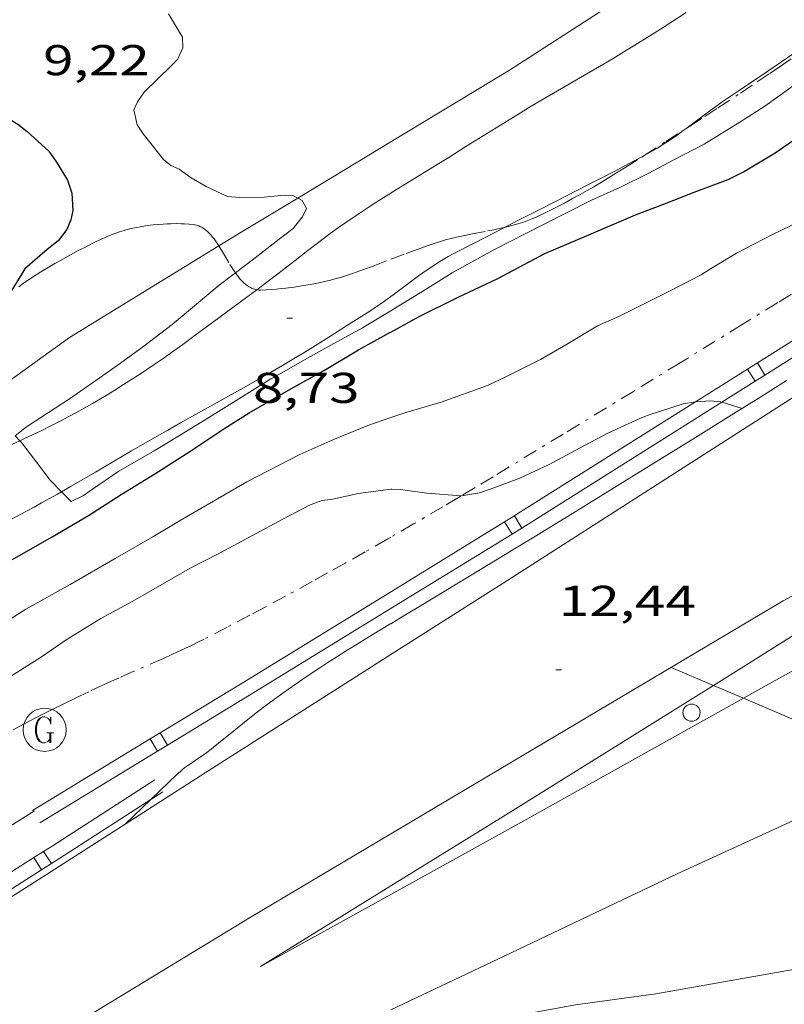
# Model space of a CAD drawing. Units: inches. Extents: x 451000 to 452003, y 4596500 to 4597001.
# Drawn here: x 451893 to 451920, y 4596919 to 4596953 of the extents above; entities that cross this region are included whole.
import ezdxf
from ezdxf.enums import TextEntityAlignment as Align

# ---------------------------------------------------------------- set-up
doc = ezdxf.new("R2010")
doc.units = ezdxf.units.IN
doc.header["$MEASUREMENT"] = 0
doc.linetypes.add('TRAZO_Y_PUNTO', pattern=[1, 0.5, -0.25, 0, -0.25])
for name, color, linetype, lineweight in [('ALTRES CARRETERES ASFALTADES', 7, 'Continuous', 0), ('BARDISSA i BROLLA', 7, 'Continuous', 0), ('CAMI i PISTA FORESTAL', 7, 'Continuous', 0), ('CORBA DE NIVELL', 7, 'Continuous', 0), ('CORBA MESTRA', 7, 'Continuous', 0), ('COTA ALTIMETRICA', 7, 'Continuous', 0), ('EIX VIA URBANA PAVIMENTADA', 7, 'Continuous', 0), ('FILAT', 7, 'Continuous', 0), ('PONT i PAS ELEVAT', 7, 'Continuous', 0), ('PROTECCIO PEATONAL', 7, 'Continuous', 0), ('REGISTRE DE GAS', 7, 'Continuous', 0), ('TANCA DE PROTECCIO DE VIAL', 7, 'Continuous', 0), ('VORAL', 7, 'Continuous', 0), ('VORERA', 7, 'Continuous', 0)]:
    doc.layers.add(name, color=color, linetype=linetype, lineweight=lineweight)
doc.styles.add('Style-Arial', font='ARIAL.TTF')
doc.linetypes.add('filat', pattern='A,0.25,[7,dgnlstyle-mataro.shx,S=0.008,R=0,X=0,Y=0],10.25', length=10.5)

# ---------------------------------------------------------------- blocks, each defined once
blk = doc.blocks.new('COTA')
at = {"color": 0, "linetype": 'ByBlock', "lineweight": -2}
blk.add_line((0, 0), (0.2, 0), dxfattribs=at)
blk = doc.blocks.new('REGASC')
at = {"color": 0, "linetype": 'ByBlock', "lineweight": -2, "flags": 128}
for points in [[(0.238, 0.43), (0.284, 0.26), (0.284, 0.6), (0.238, 0.43), (0.142, 0.544), (0.002, 0.6), (-0.094, 0.6), (-0.236, 0.544), (-0.33, 0.43), (-0.376, 0.316), (-0.424, 0.146), (-0.424, -0.146), (-0.376, -0.316), (-0.33, -0.43), (-0.236, -0.544), (-0.094, -0.6), (0.002, -0.6), (0.142, -0.544), (0.238, -0.43)], [(-0.094, 0.6), (-0.188, 0.544), (-0.282, 0.43), (-0.33, 0.316), (-0.376, 0.146), (-0.376, -0.146), (-0.33, -0.316), (-0.282, -0.43), (-0.188, -0.544), (-0.094, -0.6)], [(0.096, -0.146), (0.426, -0.146)], [(0.238, -0.146), (0.238, -0.6)], [(0.284, -0.146), (0.284, -0.6)]]:
    blk.add_lwpolyline(points, dxfattribs=at)
at = {"color": 0, "linetype": 'ByBlock', "lineweight": -2}
blk.add_circle((0.0001974124312400818, -0.0006007362604141236), 1, dxfattribs=at)
blk = doc.blocks.new('PPEAT')
at = {"color": 0, "linetype": 'ByBlock', "lineweight": -2}
blk.add_circle((0, 0), 0.2991005201944986, dxfattribs=at)

msp = doc.modelspace()

# ---------------------------------------------------------------- linework, layer by layer
at = {"layer": 'ALTRES CARRETERES ASFALTADES', "color": 1, "linetype": 'Continuous', "lineweight": 20}
for points, elevation in [([(452000, 4596990.758846406), (451996.4242925639, 4596988.5191019), (451986.4662290355, 4596982.18116763), (451975.3531577298, 4596975.0542409), (451964.1350854798, 4596967.824314808), (451953.247016086, 4596960.903386692), (451942.4869474218, 4596954.052457712), (451932.1948816076, 4596947.481525615), (451921.1168109102, 4596940.427598733), (451909.9397392396, 4596933.265672437), (451906.0327143196, 4596930.779698227)], 9.192014251276802), ([(452000, 4596978.558668111), (451997.4622068329, 4596977.008076177), (451988.5071509297, 4596971.470135539), (451980.6681018022, 4596966.597187462), (451970.0290350859, 4596959.978257923), (451959.8859724315, 4596953.793325296), (451952.2909247522, 4596949.061375585), (451943.7098726762, 4596943.951432772), (451936.2958269087, 4596939.434482023), (451927.0167718916, 4596934.079544126), (451919.1947269561, 4596929.755596771), (451918.3011385992, 4596929.256128998)], 9.576014846630402), ([(451917.2596793278, 4596929.70058922), (451918.4097307544, 4596930.416603753), (451927.1347860432, 4596935.920546085), (451936.0485953749, 4596941.550278036)], 12.5010193815504), ([(451906.0327143196, 4596930.779698227), (451899.5686730982, 4596926.667740897), (451896.7829011615, 4596924.875908873)], 12.2920190575168), ([(451906.0326532173, 4596922.726685742), (451909.8536770706, 4596925.089660414), (451917.2596793278, 4596929.70058922)], 12.5010193815504), ([(451918.3011385992, 4596929.256128998), (451910.7646781339, 4596925.043653429), (451906.0326509562, 4596922.42868528)], 9.576014846630402), ([(451923.977495726, 4596926.833648335), (451922.1707029194, 4596925.979568336), (451916.0016718369, 4596923.143610748), (451909.9946408386, 4596920.285651895), (451906.0326204466, 4596918.407679046)], 9.360014511744003), ([(451896.7829011615, 4596924.875908873), (451893.0576312271, 4596922.479783806), (451889.0025656506, 4596919.979405456)], 12.2920190575168)]:
    msp.add_lwpolyline(points, dxfattribs=dict(at, elevation=elevation))
at = {"layer": 'ALTRES CARRETERES ASFALTADES', "color": 1, "linetype": 'Continuous', "lineweight": 20, "extrusion": (0.004786084904513023, 0.002959848797975162, 0.9999841662178357), "elevation": 15781.55766954857, "flags": 128}
msp.add_lwpolyline([(451896.2628097397, 4596893.347748457), (451900.7969296972, 4596896.151730685)], dxfattribs=at)
at = {"layer": 'ALTRES CARRETERES ASFALTADES', "color": 1, "linetype": 'Continuous', "lineweight": 20, "extrusion": (0.01131839243418939, 0.006255708671860464, 0.999916376554419), "elevation": 33884.32029895746, "flags": 128}
msp.add_lwpolyline([(451876.9435767958, 4596800.404471899), (451872.4090828426, 4596797.898453382)], dxfattribs=at)
at = {"layer": 'BARDISSA i BROLLA', "color": 3, "linetype": 'TRAZO_Y_PUNTO', "lineweight": 0}
for points, elevation in [([(451916.3120753793, 4596949.097755584), (451916.4418700835, 4596949.181647778), (451916.9588734193, 4596949.515644373), (451917.4108763432, 4596949.808641396), (451918.1968814845, 4596950.325636235), (451918.7828853597, 4596950.716632395), (451919.2208882847, 4596951.01262953), (451919.5488904853, 4596951.235627388), (451920.037893808, 4596951.573624202), (451920.5248971503, 4596951.914621035), (451920.6428979783, 4596951.999620272), (451920.7548987892, 4596952.083619553), (451920.8628995864, 4596952.166618861), (451921.0669011547, 4596952.331617569), (451921.2549026526, 4596952.490616389), (451921.3874097836, 4596952.607037057)], 12.28001903891201), ([(451914.8493566319, 4596948.152069388), (451915.604864681, 4596948.64065329), (451916.3120753793, 4596949.097755584)], 12.28001903891201), ([(451909.9934773349, 4596945.650743967), (451910.1158337118, 4596945.680690348), (451910.2408341484, 4596945.71268945), (451910.4578349553, 4596945.774687899), (451910.6188355919, 4596945.825686757), (451910.7388360965, 4596945.867685912), (451910.9168368961, 4596945.936684668), (451911.0048373133, 4596945.973684057), (451911.0918377441, 4596946.012683458), (451911.4448395661, 4596946.180681041), (451911.7728413114, 4596946.343678803), (451912.0758429723, 4596946.500676747), (451912.3588445644, 4596946.652674836), (451912.6218460723, 4596946.797673066), (451912.8668475068, 4596946.936671423), (451913.0948488619, 4596947.068669897), (451913.5198514329, 4596947.320667064), (451913.8888537122, 4596947.545664611), (451914.2098557273, 4596947.745662486), (451914.7698592891, 4596948.100658788), (451914.8493566319, 4596948.152069388)], 12.28001903891201), ([(451893.0837914252, 4596943.587816334), (451893.2537925917, 4596943.706815229), (451893.4157936699, 4596943.815814169), (451893.5677946719, 4596943.916813171), (451893.8557965145, 4596944.100811272), (451894.111798095, 4596944.256809571), (451894.3367994605, 4596944.390808072), (451894.5358006341, 4596944.504806739), (451894.8878026594, 4596944.699804369), (451895.1548041508, 4596944.841802564), (451895.3568052531, 4596944.945801193), (451895.662806896, 4596945.09979911), (451895.9708085115, 4596945.249797006), (451896.063808982, 4596945.292796367), (451896.1558094358, 4596945.333795733), (451896.245809856, 4596945.370795107), (451896.4238106403, 4596945.437793859), (451896.5938113364, 4596945.494792658), (451896.7558119593, 4596945.543791506), (451896.9088125078, 4596945.584790409), (451897.0538129981, 4596945.619789362), (451897.1898134365, 4596945.649788377), (451897.3188138186, 4596945.673787436), (451897.438814164, 4596945.694786557), (451897.5528144774, 4596945.71278572), (451897.7648150109, 4596945.739784153), (451897.9498154342, 4596945.757782778), (451898.1108157749, 4596945.769781575), (451898.250816045, 4596945.776780523), (451898.3718162631, 4596945.780779611), (451898.5808165946, 4596945.781778027), (451898.7348168106, 4596945.778776854), (451898.8488169495, 4596945.773775981), (451899.0158171249, 4596945.762774697), (451899.1778172547, 4596945.746773443), (451899.2228172713, 4596945.739773091), (451899.2668172712, 4596945.730772743), (451899.3088172453, 4596945.718772406), (451899.3488172012, 4596945.704772079), (451899.3878171326, 4596945.687771758), (451899.425817055, 4596945.669771442), (451899.4628169529, 4596945.648771129), (451899.5338167216, 4596945.60377052), (451899.5998164294, 4596945.551769938), (451899.6618161082, 4596945.496769383), (451899.720815752, 4596945.437768844), (451899.7758153744, 4596945.376768332), (451899.8288149785, 4596945.313767833), (451899.8788145628, 4596945.248767352), (451899.9268141441, 4596945.183766887), (451899.9718137207, 4596945.118766446), (451900.0473144818, 4596945.00507952)], 12.2990190683696), ([(451906.0328187318, 4596944.540719561), (451906.567821094, 4596944.742715815), (451906.8578223555, 4596944.84971378), (451907.2928242135, 4596945.005710721), (451907.5108251206, 4596945.080709184), (451907.7298260065, 4596945.152707634), (451907.9368268054, 4596945.215706161), (451908.1328275038, 4596945.267704754), (451908.3178281321, 4596945.31270342), (451908.4928286992, 4596945.351702154), (451908.8218297102, 4596945.417699759), (451909.4018314439, 4596945.527695529), (451909.6188320991, 4596945.569693947), (451909.807832688, 4596945.608692573), (451909.9728332245, 4596945.645691379), (451909.9934773349, 4596945.650743967)], 12.28001903891201), ([(451900.0473144818, 4596945.00507952), (451900.0588128616, 4596944.987765582), (451900.1388120068, 4596944.858764774), (451900.4338087159, 4596944.364761771), (451900.4898081123, 4596944.273761204), (451900.5428075647, 4596944.190760674), (451900.5938070671, 4596944.114760169), (451900.624336214, 4596944.069940052)], 12.2990190683696), ([(451901.4428034895, 4596943.469752727), (451901.5048035856, 4596943.469752257), (451901.6988039546, 4596943.478750799), (451901.8818043293, 4596943.490749429), (451902.0568046994, 4596943.503748121), (451902.220805075, 4596943.519746901), (451902.3758054366, 4596943.53574575), (451902.6698061732, 4596943.572743577), (451902.9268068676, 4596943.611741687), (451903.1528075063, 4596943.649740031), (451903.3508081016, 4596943.687738588), (451903.5238086354, 4596943.722737329), (451903.6738091183, 4596943.755736242), (451903.9358100101, 4596943.819734354), (451904.1308107069, 4596943.871732955), (451904.2758112429, 4596943.912731919), (451904.490812077, 4596943.978730389), (451904.7028129369, 4596944.04872889), (451905.0818145487, 4596944.183726222), (451905.4128159875, 4596944.305723901), (451906.0328187318, 4596944.540719561)], 12.3970192203088), ([(451900.624336214, 4596944.069940052), (451900.6408066165, 4596944.045759705), (451900.6868062174, 4596943.98375926), (451900.7308058531, 4596943.926758838), (451900.7718055297, 4596943.875758448), (451900.8108052487, 4596943.830758082), (451900.848804989, 4596943.788757729), (451900.9208045619, 4596943.717757072), (451900.9858042301, 4596943.660756491), (451901.0448039877, 4596943.616755975), (451901.0968038028, 4596943.581755525), (451901.1438036708, 4596943.554755127), (451901.1858035766, 4596943.533754776), (451901.2228035201, 4596943.518754472), (451901.2898034495, 4596943.495753928), (451901.3418034315, 4596943.482753513), (451901.3638946307, 4596943.478887381)], 12.2990190683696), ([(451920.9058369952, 4596943.908605731), (451919.4968281717, 4596943.033615067), (451918.26182046, 4596942.269623252), (451916.098807, 4596940.937637598), (451914.4747969326, 4596939.942648379), (451912.0337818579, 4596938.454664593), (451909.5897668165, 4596936.971680837), (451908.9717630357, 4596936.59968495), (451908.4812410697, 4596936.305376832)], 12.0180186327072), ([(451901.3638946307, 4596943.478887381), (451901.3818034405, 4596943.475753199), (451901.4428034895, 4596943.469752727)], 12.2990190683696), ([(451908.4812410697, 4596936.305376832), (451908.391759496, 4596936.251688812), (451907.8467562004, 4596935.928692446), (451906.8227500451, 4596935.326699282), (451906.0327453451, 4596934.868704567)], 12.0180186327072), ([(451906.0327453451, 4596934.868704567), (451905.922744689, 4596934.804705302), (451905.1337400363, 4596934.352710587), (451904.4407359874, 4596933.960715238), (451903.8327324652, 4596933.620719324), (451903.2997293929, 4596933.324722908), (451902.3647240584, 4596932.81272921), (451901.6607200837, 4596932.432733961), (451901.1307171223, 4596932.150737546), (451900.3347127091, 4596931.731742936), (451899.5347083276, 4596931.317748365), (451899.3217071779, 4596931.209749813), (451899.1207061227, 4596931.111751187), (451898.7417041693, 4596930.931753783), (451898.4087024921, 4596930.778756073), (451898.1157010439, 4596930.647758093), (451897.0866960266, 4596930.196765201), (451896.5726935074, 4596929.96976875), (451896.3166922303, 4596929.853770511), (451896.0616909396, 4596929.735772263), (451895.5256881965, 4596929.48377594), (451895.0586857881, 4596929.261779138), (451894.6516836623, 4596929.064781921), (451894.2976817857, 4596928.889784336), (451893.9876801365, 4596928.73578645), (451893.7176786709, 4596928.597788284), (451893.2456760802, 4596928.352791485), (451892.893674108, 4596928.164793865)], 12.6470196079088)]:
    msp.add_lwpolyline(points, dxfattribs=dict(at, elevation=elevation))
at = {"layer": 'CAMI i PISTA FORESTAL', "color": 7, "linetype": 'Continuous', "lineweight": 0}
for points, elevation in [([(451906.032836206, 4596946.843723132), (451906.0838365278, 4596946.875722794), (451907.7028466255, 4596947.87571206), (451908.045848781, 4596948.08970979), (451908.646852558, 4596948.464705811), (451909.5478582192, 4596949.026699847), (451909.9988610428, 4596949.306696857), (451910.4508638605, 4596949.58569386), (451910.9198667578, 4596949.871690745), (451911.3338692585, 4596950.116687984), (451911.6968714375, 4596950.32968556), (451912.3338752324, 4596950.699681301), (451913.2898809257, 4596951.254674908), (451913.7658837881, 4596951.534671729), (451914.2398866779, 4596951.818668573), (451914.5228884293, 4596951.991666694), (451915.0498917503, 4596952.321663208), (451915.5078946911, 4596952.615660188), (451916.3068998677, 4596953.134654931)], 8.864013742745604), ([(451916.3120753793, 4596949.097755584), (451916.5808711715, 4596949.2966469), (451917.1398752022, 4596949.713643306), (451917.4208771857, 4596949.917641491), (451917.5638781661, 4596950.01764056), (451917.7068791314, 4596950.115639627), (451918.1208818978, 4596950.395636921), (451918.4838843271, 4596950.641634548), (451919.1178885651, 4596951.070630401), (451920.0698949199, 4596951.713624176), (451920.5448980995, 4596952.035621071), (451921.0209012806, 4596952.357617959), (451921.3874097836, 4596952.607037057)], 9.020013984608001), ([(451914.8493566319, 4596948.152069388), (451914.9588604168, 4596948.210657524), (451915.1408614729, 4596948.312656301), (451915.3098625012, 4596948.413655176), (451915.4648634776, 4596948.510654151), (451915.609864408, 4596948.603653193), (451915.7438652986, 4596948.693652317), (451915.9918669958, 4596948.866650703), (451916.2078684991, 4596949.020649304), (451916.3120753793, 4596949.097755584)], 9.020013984608001), ([(451909.9934773349, 4596945.650743967), (451910.0968338569, 4596945.703690529), (451910.6668369485, 4596945.994686654), (451911.2368400555, 4596946.287682784), (451912.168845112, 4596946.76367645), (451912.8698489, 4596947.119671683), (451913.3938517459, 4596947.387668123), (451913.7868538879, 4596947.589665454), (451914.3738571348, 4596947.897661477), (451914.8493566319, 4596948.152069388)], 9.020013984608001), ([(451901.3638946307, 4596943.478887381), (451901.7638063165, 4596943.776750768), (451902.1058088118, 4596944.035748574), (451902.6998132307, 4596944.496744782), (451903.1438165519, 4596944.843741951), (451903.4778190273, 4596945.101739817), (451903.7298208748, 4596945.293738202), (451903.9208222483, 4596945.435736974), (451904.2098242822, 4596945.644735105), (451904.5018262903, 4596945.849733207), (451904.8948289104, 4596946.114730636), (451905.2418311707, 4596946.341728355)], 9.149014184609603), ([(451906.0328088908, 4596943.243717551), (451906.1088094259, 4596943.298717058), (451906.6168131044, 4596943.679713795), (451906.9998158455, 4596943.962711327), (451907.1438168578, 4596944.066710397), (451907.3998186053, 4596944.244708729), (451907.5948198789, 4596944.372707449), (451907.7428208215, 4596944.466706471), (451907.8548215111, 4596944.534705727), (451908.0258225198, 4596944.632704581), (451908.1988235012, 4596944.726703415), (451908.9568276583, 4596945.119698273), (451909.9934773349, 4596945.650743967)], 9.020013984608001), ([(451893.1210712646, 4596938.223756597), (451893.2087512229, 4596938.263807132), (451893.4367523807, 4596938.369805567), (451893.8607545707, 4596938.571802663), (451894.2287565297, 4596938.754800155), (451894.5497582718, 4596938.918797974), (451894.8287598197, 4596939.065796084), (451895.0707611889, 4596939.19679445), (451895.2827623977, 4596939.312793022), (451895.6497645373, 4596939.519790558), (451895.9237661761, 4596939.679788728), (451896.1277674105, 4596939.800787368), (451896.4327692947, 4596939.986785342), (451896.7347712045, 4596940.176783345), (451897.0477732149, 4596940.377781281), (451897.3187749932, 4596940.556779501), (451897.7907781302, 4596940.873776412), (451898.1417805029, 4596941.114774122), (451898.4027823037, 4596941.298772427), (451898.7927850177, 4596941.5767699), (451899.179787765, 4596941.859767402), (451899.8267923949, 4596942.337763233), (451900.7957993451, 4596943.055756995), (451901.3638946307, 4596943.478887381)], 9.149014184609603), ([(451903.5657928653, 4596941.635733776), (451904.0017956203, 4596941.909730892), (451904.6527997708, 4596942.323726594), (451905.3028039274, 4596942.738722306), (451905.4868051232, 4596942.858721096), (451905.6568062669, 4596942.974719986), (451905.814807354, 4596943.085718959), (451906.0328088908, 4596943.243717551)], 9.049014029569603), ([(451894.5720862519, 4596936.447731084), (451894.9127415653, 4596936.64279169), (451895.7527465704, 4596937.130786072), (451897.0107541128, 4596937.867777671), (451897.6397578651, 4596938.233773465), (451898.2717615991, 4596938.596769233), (451898.7147641828, 4596938.84676626), (451899.1027664384, 4596939.064763654), (451899.7837703624, 4596939.442759072), (451900.8047762474, 4596940.009752205), (451901.313779199, 4596940.294748784), (451901.8217821795, 4596940.583745377), (451902.2637848146, 4596940.840742422), (451902.6487871566, 4596941.070739857), (451902.9837892238, 4596941.274737632), (451903.5657928653, 4596941.635733776)], 9.137014166004802), ([(451886.5528189476, 4596935.046613585), (451886.590716728, 4596935.069852394), (451886.7727179055, 4596935.187851197), (451887.0867199629, 4596935.394849135), (451887.3217214806, 4596935.546847587), (451887.5007226003, 4596935.657846402), (451887.6357234166, 4596935.737845502), (451887.7397240179, 4596935.795844802), (451887.896724891, 4596935.87884374), (451888.0577257324, 4596935.956842639), (451888.4837278649, 4596936.150839708), (451889.1227310636, 4596936.44183531), (451889.44273266, 4596936.586833107), (451889.7627342486, 4596936.730830902), (451890.162736227, 4596936.909828144), (451890.8637396659, 4596937.219823306), (451891.9157448251, 4596937.684816045), (451892.4407474069, 4596937.917812423), (451892.965750004, 4596938.152808805), (451893.1210712646, 4596938.223756597)], 9.149014184609603), ([(451892.8327296377, 4596935.495805694), (451893.3567325519, 4596935.772802146), (451893.6177340263, 4596935.913800386), (451893.8777355144, 4596936.056798634), (451894.430738724, 4596936.36679492), (451894.5720862519, 4596936.447731084)], 9.137014166004802)]:
    msp.add_lwpolyline(points, dxfattribs=dict(at, elevation=elevation))
at = {"layer": 'CAMI i PISTA FORESTAL', "color": 7, "linetype": 'Continuous', "lineweight": 0, "extrusion": (0.1599064762566006, -0.2193751942169044, 0.9624471118006916), "elevation": -936184.8741921855, "flags": 128}
msp.add_lwpolyline([(3072975.199269896, 3319113.635055149), (3072975.561193795, 3319113.612953163), (3072976.134179074, 3319113.572432861)], dxfattribs=at)
at = {"layer": 'CORBA DE NIVELL', "color": 30, "linetype": 'Continuous', "lineweight": 0}
for points, elevation in [([(451911.3258360279, 4596945.738681257), (451913.0178451916, 4596946.600669756), (451914.0018500176, 4596947.035662964), (451914.9898552446, 4596947.522656222), (451915.8838602651, 4596948.001650182), (451916.9388660283, 4596948.54564302), (451918.1778737916, 4596949.315634814), (451919.0508793334, 4596949.867629046), (451919.9588857187, 4596950.523623173), (451921.523896901, 4596951.677613088), (451923.1089072645, 4596952.719602677), (451924.1109138409, 4596953.3815961), (451925.1529207677, 4596954.08158928), (451926.1979277902, 4596954.793582454), (451927.2319338547, 4596955.38157552), (451928.5639418077, 4596956.157566617), (451929.6929481486, 4596956.762558988), (451929.9041931963, 4596956.867961732)], 9.000013953600002), ([(451898.2968716116, 4596953.090791514), (451898.7838661374, 4596952.269786545), (451898.7988633531, 4596951.899785859), (451898.6078600372, 4596951.50178669), (451898.3718578959, 4596951.267788118), (451897.4468495496, 4596950.356793725), (451897.2108466721, 4596950.025795002), (451897.0858443311, 4596949.742795512), (451897.1998405244, 4596949.217793833), (451897.4158385223, 4596948.909791716), (451898.1198328304, 4596948.015784989), (451898.3758316188, 4596947.803782717), (451898.668831117, 4596947.677780299), (451899.0868294585, 4596947.373776657), (451899.601827958, 4596947.070772279), (451900.3508265014, 4596946.725766061), (451900.7708269401, 4596946.697762831), (451901.6278282992, 4596946.701756334), (451902.318829932, 4596946.775751206), (451902.6268303412, 4596946.766748855), (451902.7954501116, 4596946.673479374)], 9.000013953600002), ([(451902.7954501116, 4596946.673479374), (451902.9468294943, 4596946.589746153), (451903.0968275644, 4596946.304744572), (451902.9618252306, 4596946.024745163), (451902.6308216293, 4596945.617747044), (451902.1518180413, 4596945.242750096), (451901.2068110373, 4596944.512756134), (451900.624336214, 4596944.069940052)], 9.000013953600002), ([(451906.0327769169, 4596939.029711017), (451906.5547790692, 4596939.206707331), (451907.7897836927, 4596939.563698513), (451909.3917906151, 4596940.148687266), (451910.0377939308, 4596940.453682837), (451911.2398003317, 4596941.051674643), (451912.1998060311, 4596941.60666822), (451913.2288123459, 4596942.228661376), (451913.9888160812, 4596942.565656133), (451915.7028252563, 4596943.42464446), (451916.8318313771, 4596944.000636786), (451917.1628334988, 4596944.212634603), (451918.061839005, 4596944.754628623), (451919.3188458478, 4596945.399620085), (451920.2498507587, 4596945.856613729)], 11.0000170544), ([(451900.624336214, 4596944.069940052), (451900.0598026427, 4596943.640763486), (451899.2717964208, 4596942.981768443), (451898.4217897007, 4596942.269773789), (451897.4387824329, 4596941.512780073), (451896.621776682, 4596940.921785356), (451895.7637707841, 4596940.319790934), (451894.8527645384, 4596939.682796858), (451893.3547548485, 4596938.711806719), (451892.9537517988, 4596938.391809266), (451893.1210712646, 4596938.223756597)], 9.000013953600002), ([(451908.4812410697, 4596936.305376832), (451908.4897600501, 4596936.30468815), (451909.1177618433, 4596936.412683553), (451909.4857634002, 4596936.542680962), (451910.5227678457, 4596936.916673673), (451911.5437730782, 4596937.397666671), (451912.6027790145, 4596937.963659515), (451913.5807845371, 4596938.491652913), (451914.7177902681, 4596939.014645096), (451915.0547916935, 4596939.133642724), (451916.2007962927, 4596939.505634605), (451916.6328587128, 4596939.576850317)], 12.0000186048), ([(451916.6328587128, 4596939.576850317), (451916.6557975673, 4596939.580631268), (451917.160798593, 4596939.612627488), (451917.5107988397, 4596939.573624772), (451917.5482222892, 4596939.562357187)], 12.0000186048), ([(451893.1210712646, 4596938.223756597), (451893.1827504087, 4596938.161807172), (451893.4867478982, 4596937.768804255), (451894.1807419935, 4596936.848797563), (451894.5720862519, 4596936.447731084)], 9.000013953600002), ([(451906.0327579784, 4596936.533707148), (451906.0617580537, 4596936.537706934), (451906.3637584233, 4596936.524704622), (451907.2897589257, 4596936.401697406), (451908.4812410697, 4596936.305376832)], 12.0000186048)]:
    msp.add_lwpolyline(points, dxfattribs=dict(at, elevation=elevation))
at = {"layer": 'CORBA DE NIVELL', "color": 30, "linetype": 'Continuous', "lineweight": 0, "flags": 128}
for points, elevation in [([(451906.032805097, 4596942.743716775), (451906.1068055456, 4596942.787716282), (451907.0478114053, 4596943.367710041), (451908.1708184425, 4596944.065702602), (451909.5908266382, 4596944.855693053), (451911.3258360279, 4596945.738681257)], 9.000013953600002), ([(451894.5720862519, 4596936.447731084), (451894.90573748, 4596936.105790911), (451895.3397397994, 4596936.322787954), (451895.654741957, 4596936.542785905), (451896.5677480767, 4596937.162779938), (451897.7907553525, 4596937.871771758), (451898.683760819, 4596938.409765816), (451899.6097665037, 4596938.96975966), (451900.7467737219, 4596939.688752146), (451901.8517807084, 4596940.383744839), (451902.1547823466, 4596940.53774278), (451903.0247874968, 4596941.038736955), (451904.0437933787, 4596941.605730102), (451905.0427991234, 4596942.158723379), (451906.032805097, 4596942.743716775)], 9.000013953600002), ([(451917.5482222892, 4596939.562357187), (451918.2547982935, 4596939.349618779)], 12.0000186048), ([(451886.4745767883, 4596926.495834688), (451886.4756516383, 4596926.514840004), (451886.6056571967, 4596927.220840112), (451886.7336601493, 4596927.583839703), (451886.9316630664, 4596927.927838734), (451887.2666658848, 4596928.230836662), (451887.7236689455, 4596928.540833675), (451889.0446779361, 4596929.455825071), (451890.3036865726, 4596930.336816884), (451891.7406965171, 4596931.353807557), (451893.324706568, 4596932.35479709), (451894.8787155329, 4596933.21878664), (451896.4337247952, 4596934.121776241), (451897.7497325718, 4596934.877767427), (451898.6957383936, 4596935.45176114), (451899.6357439558, 4596935.992754847), (451901.0237522234, 4596936.798745564), (451902.8617622431, 4596937.743733085), (451904.0157679398, 4596938.258725126), (451905.2297736006, 4596938.756716687), (451906.0327769169, 4596939.029711017)], 11.0000170544), ([(451892.6676871724, 4596929.93279832), (451893.8766948816, 4596930.70179034), (451894.7337006869, 4596931.291784752), (451895.9437081776, 4596932.031776719), (451897.0507145147, 4596932.640769264), (451898.1437209818, 4596933.269761946), (451899.0447262712, 4596933.782755905), (451900.0737318499, 4596934.307748911), (451901.1917381889, 4596934.914741368), (451902.2697442609, 4596935.494734089), (451903.2307495219, 4596935.991727568), (451903.6487513536, 4596936.147724638), (451904.018752261, 4596936.191721899), (451904.8907550622, 4596936.382715578), (451906.0327579784, 4596936.533707148)], 12.0000186048)]:
    msp.add_lwpolyline(points, dxfattribs=dict(at, elevation=elevation))
at = {"layer": 'CORBA MESTRA', "color": 30, "linetype": 'Continuous', "lineweight": 30, "elevation": 10.000015504}
msp.add_lwpolyline([(451886.4288559509, 4596953.451882122), (451886.7408523147, 4596952.908878913), (451886.9718504875, 4596952.620876714), (451887.7878453411, 4596951.775869212), (451888.0648445718, 4596951.617866866), (451889.1068418776, 4596951.049858079), (451890.1908382696, 4596950.352848773), (451891.3008361058, 4596949.840839558), (451891.8468362238, 4596949.744835266), (451892.6318356048, 4596949.502828934), (451893.0498342573, 4596949.239825355), (451893.3738328475, 4596948.987822507), (451894.1258288235, 4596948.303815739), (451894.3988263939, 4596947.927813085), (451894.7748221587, 4596947.292809248), (451894.9318190105, 4596946.845807364), (451894.9678144455, 4596946.236806147), (451894.8998118969, 4596945.914806163), (451894.7588090833, 4596945.572806703), (451894.4608057077, 4596945.188808369), (451894.0728027464, 4596944.87781083), (451893.2937964323, 4596944.204815697), (451893.0097924107, 4596943.732817121), (451892.7759249767, 4596943.363003977)], dxfattribs=at)
at = {"layer": 'CORBA MESTRA', "color": 30, "linetype": 'Continuous', "lineweight": 30, "elevation": 10.000015504, "flags": 128}
for points in [[(451906.0327994974, 4596942.005715631), (451907.0178051143, 4596942.544708993), (451908.3538122843, 4596943.216699897), (451909.7568194674, 4596943.876690275), (451911.3968285808, 4596944.742679175), (451913.0058362879, 4596945.429668032), (451914.5468436772, 4596946.088657361), (451915.5568481644, 4596946.473650293), (451916.587852866, 4596946.882643105), (451917.7678580037, 4596947.318634828), (451918.302860859, 4596947.585631182), (451919.4128675876, 4596948.245623783), (451920.6168757748, 4596949.07861594)], [(451885.3021735093, 4596929.517953619), (451885.9086767693, 4596929.942849621), (451886.7646820495, 4596930.463843934), (451887.8856895237, 4596931.2198366), (451888.3726921984, 4596931.472833296), (451888.8816956128, 4596931.81882997), (451890.2407040553, 4596932.653820954), (451891.7357126101, 4596933.475810886), (451893.006719854, 4596934.170802319), (451894.2517271333, 4596934.875793966), (451895.514734767, 4596935.623785542), (451896.6477420246, 4596936.34877807), (451897.8147492892, 4596937.06777033), (451899.0327571338, 4596937.852762305), (451900.2547651515, 4596938.659754284), (451901.1017705164, 4596939.193748686), (451902.5537791487, 4596940.034738972), (451903.719785896, 4596940.685731134), (451904.9067930778, 4596941.389723219), (451906.0007993188, 4596941.988715846), (451906.0327994974, 4596942.005715631)]]:
    msp.add_lwpolyline(points, dxfattribs=at)
at = {"layer": 'EIX VIA URBANA PAVIMENTADA', "color": 1, "linetype": 'Continuous', "lineweight": 20}
for points, elevation in [([(451906.0326669355, 4596924.534688544), (451919.6877496712, 4596932.648597517), (451936.0485953749, 4596941.550278036)], 12.4860193582944), ([(451917.2596793278, 4596929.70058922), (451915.7857260262, 4596930.329623527)], 9.121014141198401), ([(451918.3011385992, 4596929.256128998), (451917.2596793278, 4596929.70058922)], 9.121014141198401), ([(451923.977495726, 4596926.833648335), (451918.3011385992, 4596929.256128998)], 9.121014141198401)]:
    msp.add_lwpolyline(points, dxfattribs=dict(at, elevation=elevation))
at = {"layer": 'EIX VIA URBANA PAVIMENTADA', "color": 1, "linetype": 'Continuous', "lineweight": 20, "elevation": 12.67833830713722, "flags": 128}
msp.add_lwpolyline([(451890.8012015385, 4596915.343038718), (451901.1766375178, 4596921.649720917), (451906.0326669358, 4596924.534688545)], dxfattribs=at)
at = {"layer": 'FILAT', "color": 7, "linetype": 'filat', "lineweight": 0}
for points, elevation in [([(451928.7221621349, 4596963.122324853), (451926.7429821196, 4596961.842589248), (451919.5259354817, 4596957.170636763), (451910.1648750867, 4596951.123698416), (451906.0328497497, 4596948.628725899)], 8.960013891584005), ([(451906.0328497497, 4596948.628725899), (451902.7954501116, 4596946.673479374)], 8.927013840420802), ([(451902.7954501116, 4596946.673479374), (451900.9398185144, 4596945.552759772), (451900.0473144818, 4596945.00507952)], 8.927013840420802), ([(451900.0473144818, 4596945.00507952), (451894.8467806982, 4596941.813800206), (451889.4647429448, 4596937.937835035), (451885.7529139968, 4596935.590981714)], 8.927013840420802)]:
    msp.add_lwpolyline(points, dxfattribs=dict(at, elevation=elevation))
at = {"layer": 'PONT i PAS ELEVAT', "color": 1, "linetype": 'Continuous', "lineweight": 20, "elevation": 12.6430196017072}
msp.add_lwpolyline([(451888.8225626101, 4596922.311902473), (451893.6336538205, 4596925.339783871)], dxfattribs=at)
at = {"layer": 'TANCA DE PROTECCIO DE VIAL', "color": 7, "linetype": 'Continuous', "lineweight": 20}
for points, elevation in [([(451918.7875295859, 4596940.933566947), (451921.3952042683, 4596942.575523339), (451926.9285852012, 4596946.016984217)], 13.130020356752), ([(451919.0539467589, 4596940.510456247), (451921.6604482053, 4596942.151673895), (451927.192651822, 4596945.592402548)], 13.130020356752), ([(451918.4492094935, 4596940.720539287), (451918.7875295859, 4596940.933566947)], 13.130020356752), ([(451919.0539467596, 4596940.510456246), (451918.7875295859, 4596940.933566947)], 12.7242576103817), ([(451916.6328587128, 4596939.576850317), (451918.4492094935, 4596940.720539287)], 13.130020356752), ([(451918.7156266673, 4596940.297428587), (451918.4492094935, 4596940.720539287)], 12.73687612562194), ([(451917.5482222892, 4596939.562357187), (451918.7156266673, 4596940.297428587)], 13.130020356752), ([(451918.7156266673, 4596940.297428587), (451919.0539467589, 4596940.510456247)], 13.130020356752), ([(451910.3309171455, 4596935.610621951), (451910.4566830976, 4596935.687940749), (451916.6328587128, 4596939.576850317)], 13.130020356752), ([(451910.5927804416, 4596935.184677836), (451910.720830931, 4596935.263401128), (451917.5482222892, 4596939.562357187)], 13.130020356752), ([(451905.90179705, 4596932.887673222), (451909.9902155997, 4596935.401164357)], 13.130020356752), ([(451909.9902155997, 4596935.401164357), (451910.3309171455, 4596935.610621951)], 13.130020356752), ([(451910.2520788958, 4596934.975220242), (451909.9902155997, 4596935.401164357)], 13.04477058711954), ([(451910.5927804417, 4596935.184677836), (451910.3309171455, 4596935.610621951)], 13.03766643965017), ([(451910.2520788959, 4596934.975220242), (451910.5927804416, 4596935.184677836)], 13.130020356752), ([(451906.1636603462, 4596932.461729107), (451910.2520788959, 4596934.975220242)], 13.130020356752), ([(451897.6581003713, 4596927.842178673), (451897.9998781293, 4596928.049993971)], 13.24553953896286), ([(451898.2596482768, 4596927.62277009), (451897.9998781293, 4596928.049993971)], 13.24441713733744), ([(451893.5567672723, 4596925.348395096), (451897.6581003713, 4596927.842178673)], 13.25902055692859), ([(451897.9178705187, 4596927.41495479), (451897.6581003713, 4596927.842178673)], 13.24554047729253), ([(451897.9178705178, 4596927.414954792), (451898.2596482766, 4596927.622770091)], 13.24554141595286), ([(451893.816537421, 4596924.921171211), (451897.9178705178, 4596927.414954792)], 13.25902055692859), ([(451893.9492993901, 4596923.924057714), (451894.2476642345, 4596924.114206884), (451897.8250699809, 4596926.42378477)], 13.1370203676048), ([(451897.6815215433, 4596925.73596152), (451898.09626434, 4596926.003720019)], 13.1370203676048), ([(451894.2180197727, 4596923.502406044), (451894.5176239376, 4596923.693345037), (451897.6815215433, 4596925.73596152)], 13.1370203676048), ([(451893.6120170366, 4596923.709106253), (451893.9492993901, 4596923.924057714)], 13.1370203676048), ([(451894.2180197727, 4596923.502406044), (451893.9492993901, 4596923.924057714)], 13.09641084725013), ([(451888.7561974218, 4596920.614471992), (451893.6120170366, 4596923.709106253)], 13.1370203676048), ([(451893.8807374192, 4596923.287454582), (451893.6120170369, 4596923.709106252)], 13.10249189054041), ([(451893.8807374192, 4596923.287454582), (451894.2180197727, 4596923.502406044)], 13.1370203676048), ([(451888.9406158248, 4596920.139094315), (451893.8807374192, 4596923.287454582)], 13.1370203676048)]:
    msp.add_lwpolyline(points, dxfattribs=dict(at, elevation=elevation))
at = {"layer": 'TANCA DE PROTECCIO DE VIAL', "color": 7, "linetype": 'Continuous', "lineweight": 20, "flags": 128}
for points, elevation in [([(451897.9998781293, 4596928.049993971), (451900.8583038743, 4596929.788037443), (451905.9018282862, 4596932.887692427)], 13.24441612079977), ([(451898.2596482766, 4596927.622770091), (451901.1190908395, 4596929.361431824), (451906.1636291102, 4596932.461709907)], 13.24441815420272)]:
    msp.add_lwpolyline(points, dxfattribs=dict(at, elevation=elevation))
at = {"layer": 'VORAL', "color": 1, "linetype": 'Continuous', "lineweight": 0}
for points, elevation in [([(451919.8038080247, 4596940.315608524), (451918.8738021745, 4596939.734614679), (451918.0597970655, 4596939.227620069), (451916.6327881382, 4596938.342629525), (451914.4917747654, 4596937.017643715), (451913.420768082, 4596936.355650815), (451912.3497613986, 4596935.693657915), (451911.874758439, 4596935.400661064), (451911.4287556686, 4596935.126664024)], 9.344014486937603), ([(451906.0327224839, 4596931.855699896), (451905.3887185036, 4596931.462704171), (451904.7127143142, 4596931.04870866), (451904.518713103, 4596930.928709945), (451904.1567108118, 4596930.700712338), (451903.8407087969, 4596930.499714425), (451903.5667070139, 4596930.320716226), (451903.090703863, 4596930.002719345), (451902.7357014689, 4596929.759721661), (451902.4716996635, 4596929.575723379), (451902.2746982957, 4596929.435724657), (451901.9796962299, 4596929.223726566), (451901.6876941459, 4596929.008728448), (451901.4436923639, 4596928.823730013), (451901.2336907939, 4596928.659731352), (451900.8686880048, 4596928.366733667), (451900.324683785, 4596927.921737106), (451900.0516816925, 4596927.701738835), (451899.7756796181, 4596927.484740593), (451899.6286785632, 4596927.37574154), (451899.4976776545, 4596927.282742389), (451899.2656760959, 4596927.124743906), (451899.0916749157, 4596927.004745039), (451898.9636740268, 4596926.91374587), (451898.8686733408, 4596926.842746479), (451898.7996728165, 4596926.787746918), (451898.6976720058, 4596926.701747559), (451898.5996711786, 4596926.612748164), (451897.6896631742, 4596925.743753722), (451897.6815215433, 4596925.73596152)], 12.245018984648), ([(451897.6815215433, 4596925.73596152), (451896.7829011615, 4596924.875908873)], 12.245018984648), ([(451896.7829011615, 4596924.875908873), (451896.7806551637, 4596924.873759271)], 12.245018984648)]:
    msp.add_lwpolyline(points, dxfattribs=dict(at, elevation=elevation))
at = {"layer": 'VORAL', "color": 1, "linetype": 'Continuous', "lineweight": 0, "extrusion": (-0.4773206563924801, 0.7928683467735375, 0.3788466387149944), "elevation": 3429062.315306269, "flags": 128}
msp.add_lwpolyline([(-2758109.29765949, -1403709.81227859), (-2758108.806652947, -1403709.802732209), (-2758107.886210182, -1403709.79066767), (-2758107.080332099, -1403709.785000842), (-2758104.260195858, -1403709.773293781), (-2758103.554816501, -1403709.767700177), (-2758103.026254051, -1403709.762461582), (-2758102.987666598, -1403709.761492927)], dxfattribs=at)
at = {"layer": 'VORERA', "color": 1, "linetype": 'Continuous', "lineweight": 0, "elevation": 9.376014536550402}
msp.add_lwpolyline([(451946.8017534591, 4596927.607383973), (451944.0377407138, 4596926.492403216), (451941.2727289306, 4596925.504422664), (451938.4857171359, 4596924.519442283), (451935.5547058313, 4596923.62846314), (451933.1426966895, 4596922.916480337), (451930.1766858161, 4596922.089501561), (451927.2686755715, 4596921.333522453), (451923.9256644855, 4596920.555546612), (451920.9586555303, 4596919.981568234), (451918.2706476829, 4596919.496587877), (451915.2536389765, 4596918.965609946), (451912.4566317113, 4596918.57963057), (451909.8756241513, 4596918.110649426), (451907.7046180615, 4596917.751665342), (451906.209613217, 4596917.418676169), (451906.0326125632, 4596917.368677435)], dxfattribs=at)

# ---------------------------------------------------------------- block references
at = {"layer": 'COTA ALTIMETRICA', "color": 7, "linetype": 'Continuous', "lineweight": 0, "xscale": 1.000001550400009, "yscale": 1.000001550399986, "zscale": 1.0000015504, "rotation": 359.9995652666707}
for p in [(451902.4077975649, 4596942.49174389, 8.728013531891202), (451911.7777192279, 4596930.25265382, 12.440019286976)]:
    msp.add_blockref('COTA', p, dxfattribs=at)
at = {"layer": 'PROTECCIO PEATONAL', "color": 7, "linetype": 'Continuous', "lineweight": 0, "xscale": 1.000001550400009, "yscale": 1.000001550399986, "zscale": 1.0000015504, "rotation": 359.9995652666707}
msp.add_blockref('PPEAT', (451916.4977152175, 4596928.759615691, 12.2910190559664), dxfattribs=at)
at = {"layer": 'REGISTRE DE GAS', "color": 7, "linetype": 'Continuous', "lineweight": 0, "xscale": 0.7500011627999923, "yscale": 0.7500011628000038, "zscale": 0.7500011628000001, "rotation": 359.9995652666702}
msp.add_blockref('REGASC', (451893.985675763, 4596928.159785572, 12.5580194699232), dxfattribs=at)

# ---------------------------------------------------------------- texts
at = {"layer": 'COTA ALTIMETRICA', "color": 7, "linetype": 'Continuous', "lineweight": 0, "style": 'Style-Arial', "width": 1.333331428571429}
for s, p in [('9,22', (451893.9308565647, 4596951.99982295, 9.224014300889602)), ('8,73', (451901.2327813117, 4596940.589749855, 8.728013531891202)), ('12,44', (451911.8777415614, 4596933.175657593, 12.440019286976))]:
    msp.add_text(s, height=1.05000162792, rotation=359.99956526667, dxfattribs=at).set_placement(p, align=Align.TOP_LEFT)

doc.saveas('drawing.dxf')
